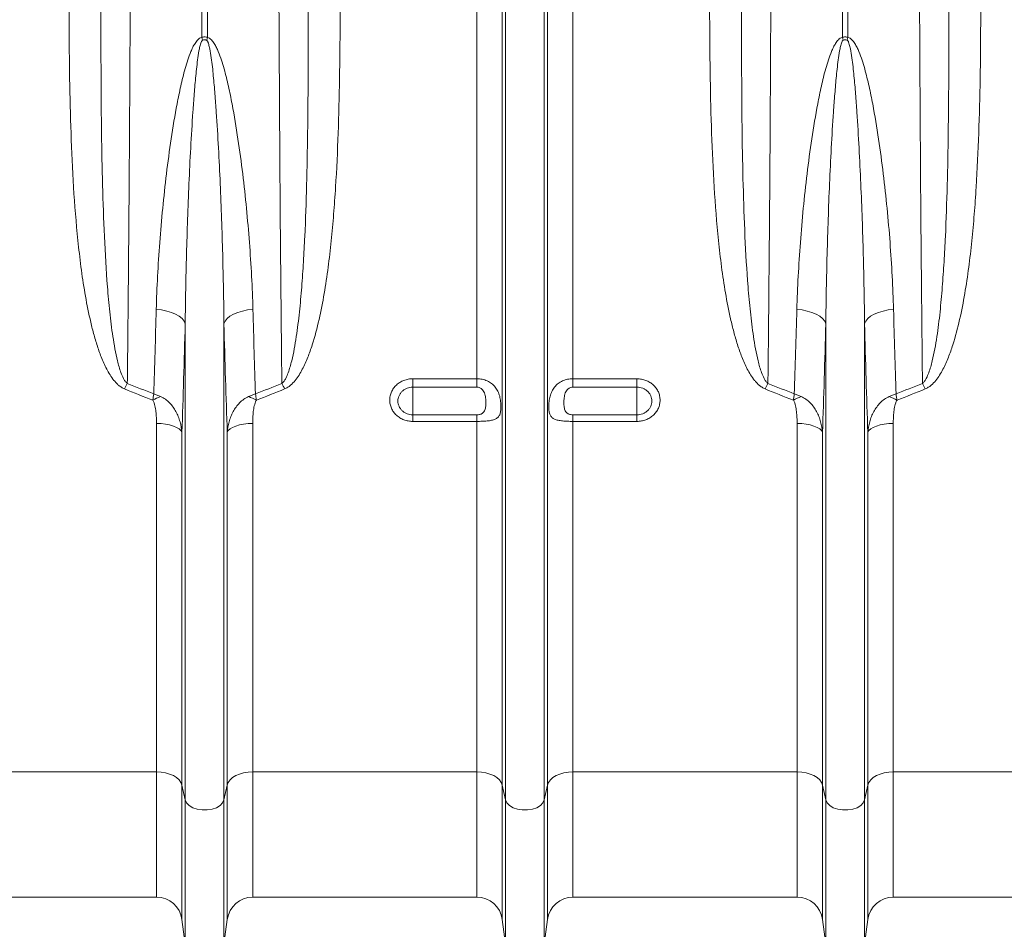
# Model space of a CAD drawing. Units: millimetres. Extents: x 9758 to 18158, y -242 to 5698.
# Drawn here: x 12987 to 13294, y 1625 to 1909 of the extents above; entities that cross this region are included whole.
import ezdxf

# ---------------------------------------------------------------- set-up
doc = ezdxf.new("R2010")
doc.units = ezdxf.units.MM
doc.layers.add('ACO_DRAINAGE', color=7, linetype='Continuous')

# ---------------------------------------------------------------- blocks, each defined once
blk = doc.blocks.new('ACO-32824-FRONT')
at = {"layer": 'ACO_DRAINAGE', "linetype": 'Continuous', "lineweight": 9}
for p, q in [((38.393, -41.39), (38.393, -36.215)), ((38.48, -36.215), (38.48, -41.39)), ((42.686, -46.72), (42.686, -36.215)), ((43.082, -53.065), (43.082, -36.215)), ((43.134, -53.297), (43.134, -36.215)), ((43.738, -53.297), (43.738, -36.215)), ((43.79, -53.065), (43.79, -36.215)), ((44.187, -46.72), (44.187, -36.215)), ((48.393, -41.39), (48.393, -36.215)), ((48.48, -36.215), (48.48, -41.39)), ((37.765, -45.646), (37.682, -45.637)), ((37.845, -45.662), (37.765, -45.646)), ((39.028, -45.662), (39.107, -45.646)), ((39.107, -45.646), (39.191, -45.637)), ((47.765, -45.646), (47.682, -45.637)), ((47.845, -45.662), (47.765, -45.646)), ((49.028, -45.662), (49.107, -45.646)), ((49.107, -45.646), (49.191, -45.637)), ((37.918, -45.684), (37.845, -45.662)), ((37.984, -45.711), (37.918, -45.684)), ((38.04, -45.744), (37.984, -45.711)), ((38.084, -45.781), (38.04, -45.744)), ((38.116, -45.82), (38.084, -45.781)), ((38.756, -45.82), (38.788, -45.781)), ((38.788, -45.781), (38.832, -45.744)), ((38.832, -45.744), (38.888, -45.711)), ((38.888, -45.711), (38.954, -45.684)), ((38.954, -45.684), (39.028, -45.662)), ((47.918, -45.684), (47.845, -45.662)), ((47.984, -45.711), (47.918, -45.684)), ((48.04, -45.744), (47.984, -45.711)), ((48.084, -45.781), (48.04, -45.744)), ((48.116, -45.82), (48.084, -45.781)), ((48.756, -45.82), (48.788, -45.781)), ((48.788, -45.781), (48.832, -45.744)), ((48.832, -45.744), (48.888, -45.711)), ((48.888, -45.711), (48.954, -45.684)), ((48.954, -45.684), (49.028, -45.662)), ((38.134, -45.862), (38.116, -45.82)), ((38.134, -53.297), (38.134, -45.862)), ((38.738, -45.862), (38.756, -45.82)), ((38.738, -53.297), (38.738, -45.862)), ((48.134, -45.862), (48.116, -45.82)), ((48.134, -53.297), (48.134, -45.862)), ((48.738, -45.862), (48.756, -45.82)), ((48.738, -53.297), (48.738, -45.862)), ((41.686, -46.72), (42.686, -46.72)), ((41.686, -46.72), (41.686, -46.851)), ((42.686, -46.851), (42.686, -46.72)), ((44.187, -46.72), (45.186, -46.72)), ((44.187, -46.72), (44.187, -46.851)), ((45.186, -46.851), (45.186, -46.72)), ((42.686, -46.851), (41.686, -46.851)), ((41.686, -46.851), (41.686, -47.283)), ((45.186, -46.851), (44.187, -46.851)), ((45.186, -46.851), (45.186, -47.283)), ((41.686, -47.385), (41.686, -47.283)), ((41.686, -47.283), (42.686, -47.283)), ((42.686, -47.385), (42.686, -47.283)), ((44.187, -47.283), (44.187, -47.385)), ((44.187, -47.283), (45.186, -47.283)), ((45.186, -47.283), (45.186, -47.385)), ((37.686, -52.858), (37.686, -47.418)), ((37.757, -47.42), (37.686, -47.418)), ((37.827, -47.428), (37.757, -47.42)), ((37.891, -47.441), (37.827, -47.428)), ((37.949, -47.458), (37.891, -47.441)), ((37.999, -47.479), (37.949, -47.458)), ((38.038, -47.503), (37.999, -47.479)), ((38.873, -47.479), (38.834, -47.503)), ((38.923, -47.458), (38.873, -47.479)), ((38.981, -47.441), (38.923, -47.458)), ((39.046, -47.428), (38.981, -47.441)), ((39.115, -47.42), (39.046, -47.428)), ((39.187, -47.418), (39.115, -47.42)), ((39.187, -52.858), (39.187, -47.418)), ((42.686, -47.385), (41.686, -47.385)), ((42.686, -52.858), (42.686, -47.385)), ((44.187, -52.858), (44.187, -47.385)), ((45.186, -47.385), (44.187, -47.385)), ((47.686, -52.858), (47.686, -47.418)), ((47.757, -47.42), (47.686, -47.418)), ((47.827, -47.428), (47.757, -47.42)), ((47.891, -47.441), (47.827, -47.428)), ((47.949, -47.458), (47.891, -47.441)), ((47.999, -47.479), (47.949, -47.458)), ((48.038, -47.503), (47.999, -47.479)), ((48.873, -47.479), (48.834, -47.503)), ((48.923, -47.458), (48.873, -47.479)), ((48.981, -47.441), (48.923, -47.458)), ((49.046, -47.428), (48.981, -47.441)), ((49.115, -47.42), (49.046, -47.428)), ((49.187, -47.418), (49.115, -47.42)), ((49.187, -52.858), (49.187, -47.418)), ((38.066, -47.529), (38.038, -47.503)), ((38.082, -47.557), (38.066, -47.529)), ((38.082, -53.065), (38.082, -47.557)), ((38.806, -47.529), (38.79, -47.557)), ((38.79, -53.065), (38.79, -47.557)), ((38.834, -47.503), (38.806, -47.529)), ((48.066, -47.529), (48.038, -47.503)), ((48.082, -47.557), (48.066, -47.529)), ((48.082, -53.065), (48.082, -47.557)), ((48.806, -47.529), (48.79, -47.557)), ((48.79, -53.065), (48.79, -47.557)), ((48.834, -47.503), (48.806, -47.529)), ((37.686, -52.858), (34.187, -52.858)), ((37.686, -52.858), (37.686, -54.815)), ((37.757, -52.862), (37.686, -52.858)), ((37.827, -52.874), (37.757, -52.862)), ((39.115, -52.862), (39.046, -52.874)), ((39.187, -52.858), (39.115, -52.862)), ((42.686, -52.858), (39.187, -52.858)), ((39.187, -52.858), (39.187, -54.815)), ((42.686, -52.858), (42.686, -54.815)), ((42.757, -52.862), (42.686, -52.858)), ((42.827, -52.874), (42.757, -52.862)), ((44.115, -52.862), (44.046, -52.874)), ((44.187, -52.858), (44.115, -52.862)), ((47.686, -52.858), (44.187, -52.858)), ((44.187, -52.858), (44.187, -54.815)), ((47.686, -52.858), (47.686, -54.815)), ((47.757, -52.862), (47.686, -52.858)), ((47.827, -52.874), (47.757, -52.862)), ((49.115, -52.862), (49.046, -52.874)), ((49.187, -52.858), (49.115, -52.862)), ((52.686, -52.858), (49.187, -52.858)), ((49.187, -52.858), (49.187, -54.815)), ((37.891, -52.892), (37.827, -52.874)), ((37.949, -52.917), (37.891, -52.892)), ((37.999, -52.948), (37.949, -52.917)), ((38.038, -52.984), (37.999, -52.948)), ((38.066, -53.024), (38.038, -52.984)), ((38.082, -53.065), (38.066, -53.024)), ((38.806, -53.024), (38.79, -53.065)), ((38.834, -52.984), (38.806, -53.024)), ((38.873, -52.948), (38.834, -52.984)), ((38.923, -52.917), (38.873, -52.948)), ((38.981, -52.892), (38.923, -52.917)), ((39.046, -52.874), (38.981, -52.892)), ((42.891, -52.892), (42.827, -52.874)), ((42.949, -52.917), (42.891, -52.892)), ((42.999, -52.948), (42.949, -52.917)), ((43.038, -52.984), (42.999, -52.948)), ((43.066, -53.024), (43.038, -52.984)), ((43.082, -53.065), (43.066, -53.024)), ((43.806, -53.024), (43.79, -53.065)), ((43.834, -52.984), (43.806, -53.024)), ((43.873, -52.948), (43.834, -52.984)), ((43.923, -52.917), (43.873, -52.948)), ((43.981, -52.892), (43.923, -52.917)), ((44.046, -52.874), (43.981, -52.892)), ((47.891, -52.892), (47.827, -52.874)), ((47.949, -52.917), (47.891, -52.892)), ((47.999, -52.948), (47.949, -52.917)), ((48.038, -52.984), (47.999, -52.948)), ((48.066, -53.024), (48.038, -52.984)), ((48.082, -53.065), (48.066, -53.024)), ((48.806, -53.024), (48.79, -53.065)), ((48.834, -52.984), (48.806, -53.024)), ((48.873, -52.948), (48.834, -52.984)), ((48.923, -52.917), (48.873, -52.948)), ((48.981, -52.892), (48.923, -52.917)), ((49.046, -52.874), (48.981, -52.892)), ((38.134, -53.297), (38.082, -53.065)), ((38.082, -53.065), (38.082, -55.163)), ((38.79, -53.065), (38.738, -53.297)), ((38.79, -53.065), (38.79, -55.163)), ((43.134, -53.297), (43.082, -53.065)), ((43.082, -53.065), (43.082, -55.163)), ((43.79, -53.065), (43.738, -53.297)), ((43.79, -53.065), (43.79, -55.163)), ((48.134, -53.297), (48.082, -53.065)), ((48.082, -53.065), (48.082, -55.163)), ((48.79, -53.065), (48.738, -53.297)), ((48.79, -53.065), (48.79, -55.163)), ((38.134, -53.297), (38.134, -55.55)), ((38.154, -53.343), (38.134, -53.297)), ((38.738, -53.297), (38.718, -53.343)), ((38.738, -53.297), (38.738, -55.55)), ((43.134, -53.297), (43.134, -55.55)), ((43.154, -53.343), (43.134, -53.297)), ((43.738, -53.297), (43.718, -53.343)), ((43.738, -53.297), (43.738, -55.55)), ((48.134, -53.297), (48.134, -55.55)), ((48.154, -53.343), (48.134, -53.297)), ((48.738, -53.297), (48.718, -53.343)), ((48.738, -53.297), (48.738, -55.55)), ((38.194, -53.384), (38.154, -53.343)), ((38.251, -53.417), (38.194, -53.384)), ((38.319, -53.441), (38.251, -53.417)), ((38.396, -53.453), (38.319, -53.441)), ((38.476, -53.453), (38.396, -53.453)), ((38.553, -53.441), (38.476, -53.453)), ((38.622, -53.417), (38.553, -53.441)), ((38.678, -53.384), (38.622, -53.417)), ((38.718, -53.343), (38.678, -53.384)), ((43.194, -53.384), (43.154, -53.343)), ((43.251, -53.417), (43.194, -53.384)), ((43.319, -53.441), (43.251, -53.417)), ((43.396, -53.453), (43.319, -53.441)), ((43.476, -53.453), (43.396, -53.453)), ((43.553, -53.441), (43.476, -53.453)), ((43.622, -53.417), (43.553, -53.441)), ((43.678, -53.384), (43.622, -53.417)), ((43.718, -53.343), (43.678, -53.384)), ((48.194, -53.384), (48.154, -53.343)), ((48.251, -53.417), (48.194, -53.384)), ((48.319, -53.441), (48.251, -53.417)), ((48.396, -53.453), (48.319, -53.441)), ((48.476, -53.453), (48.396, -53.453)), ((48.553, -53.441), (48.476, -53.453)), ((48.622, -53.417), (48.553, -53.441)), ((48.678, -53.384), (48.622, -53.417)), ((48.718, -53.343), (48.678, -53.384)), ((34.187, -54.815), (37.686, -54.815)), ((39.187, -54.815), (42.686, -54.815)), ((44.187, -54.815), (47.686, -54.815)), ((49.187, -54.815), (52.686, -54.815)), ((38.082, -55.163), (38.134, -55.55)), ((38.738, -55.55), (38.79, -55.163)), ((43.082, -55.163), (43.134, -55.55)), ((43.738, -55.55), (43.79, -55.163)), ((48.082, -55.163), (48.134, -55.55)), ((48.738, -55.55), (48.79, -55.163))]:
    blk.add_line(p, q, dxfattribs=at)
for centre, radius, start, end in [((35.209, -42.159), 3.276, 12.772, 13.582), ((41.664, -42.159), 3.276, 166.418, 167.228), ((45.209, -42.159), 3.276, 12.772, 13.582), ((51.664, -42.159), 3.276, 166.418, 167.228), ((39.256, -47.872), 2.296, 151.9385, 154.3462), ((37.617, -47.872), 2.296, 25.6538, 28.0615), ((49.256, -47.872), 2.296, 151.9385, 154.3462), ((47.617, -47.872), 2.296, 25.6538, 28.0615), ((38.107, -47.893), 0.965, 111.797, 119.7555), ((38.766, -47.893), 0.965, 60.2445, 68.203), ((48.107, -47.893), 0.965, 111.797, 119.7555), ((48.766, -47.893), 0.965, 60.2445, 68.203), ((37.686, -55.215), 0.4, 7.5666, 90), ((39.187, -55.215), 0.4, 90, 172.4334), ((42.686, -55.215), 0.4, 7.5666, 90), ((44.187, -55.215), 0.4, 90, 172.4334), ((47.686, -55.215), 0.4, 7.5666, 90), ((49.187, -55.215), 0.4, 90, 172.4334)]:
    blk.add_arc(centre, radius, start, end, dxfattribs=at)
for points, knots in [([(37.285, -36.215), (37.285, -36.45), (37.285, -36.686), (37.284, -37.156), (37.284, -37.391), (37.283, -38.093), (37.282, -38.558), (37.28, -39.484), (37.278, -39.944), (37.276, -40.629), (37.275, -40.857), (37.273, -41.198), (37.273, -41.312), (37.272, -41.537), (37.271, -41.65), (37.268, -42.21), (37.266, -42.65), (37.26, -43.517), (37.257, -43.943), (37.25, -44.782), (37.246, -45.194), (37.239, -46.004), (37.234, -46.402), (37.23, -46.792)], [0, 0, 0, 0, 0.0625, 0.0625, 0.125, 0.125, 0.25, 0.25, 0.375, 0.375, 0.4375, 0.4375, 0.46875, 0.46875, 0.5, 0.5, 0.625, 0.625, 0.75, 0.75, 0.875, 0.875, 1, 1, 1, 1]), ([(39.642, -46.792), (39.64, -46.597), (39.638, -46.399), (39.634, -45.999), (39.632, -45.797), (39.626, -45.185), (39.622, -44.769), (39.615, -43.924), (39.612, -43.494), (39.608, -42.838), (39.607, -42.617), (39.605, -42.284), (39.604, -42.172), (39.603, -41.949), (39.602, -41.837), (39.599, -41.277), (39.597, -40.826), (39.594, -39.919), (39.592, -39.463), (39.59, -38.545), (39.589, -38.083), (39.588, -37.153), (39.588, -36.686), (39.588, -36.215)], [0, 0, 0, 0, 0.0625, 0.0625, 0.125, 0.125, 0.25, 0.25, 0.375, 0.375, 0.4375, 0.4375, 0.46875, 0.46875, 0.5, 0.5, 0.625, 0.625, 0.75, 0.75, 0.875, 0.875, 1, 1, 1, 1]), ([(47.285, -36.215), (47.285, -36.45), (47.285, -36.686), (47.284, -37.156), (47.284, -37.391), (47.283, -38.093), (47.282, -38.558), (47.28, -39.484), (47.278, -39.944), (47.276, -40.629), (47.275, -40.857), (47.273, -41.198), (47.273, -41.312), (47.272, -41.537), (47.271, -41.65), (47.268, -42.21), (47.266, -42.65), (47.26, -43.517), (47.257, -43.943), (47.25, -44.782), (47.246, -45.194), (47.239, -46.004), (47.234, -46.402), (47.23, -46.792)], [0, 0, 0, 0, 0.0625, 0.0625, 0.125, 0.125, 0.25, 0.25, 0.375, 0.375, 0.4375, 0.4375, 0.46875, 0.46875, 0.5, 0.5, 0.625, 0.625, 0.75, 0.75, 0.875, 0.875, 1, 1, 1, 1]), ([(49.642, -46.792), (49.64, -46.597), (49.638, -46.399), (49.634, -45.999), (49.632, -45.797), (49.626, -45.185), (49.622, -44.769), (49.615, -43.924), (49.612, -43.494), (49.608, -42.838), (49.607, -42.617), (49.605, -42.284), (49.604, -42.172), (49.603, -41.949), (49.602, -41.837), (49.599, -41.277), (49.597, -40.826), (49.594, -39.919), (49.592, -39.463), (49.59, -38.545), (49.589, -38.083), (49.588, -37.153), (49.588, -36.686), (49.588, -36.215)], [0, 0, 0, 0, 0.0625, 0.0625, 0.125, 0.125, 0.25, 0.25, 0.375, 0.375, 0.4375, 0.4375, 0.46875, 0.46875, 0.5, 0.5, 0.625, 0.625, 0.75, 0.75, 0.875, 0.875, 1, 1, 1, 1]), ([(37.186, -46.878), (37.169, -46.871), (37.153, -46.863), (37.123, -46.843), (37.108, -46.833), (37.081, -46.809), (37.068, -46.797), (37.044, -46.771), (37.032, -46.758), (36.999, -46.717), (36.979, -46.688), (36.941, -46.629), (36.924, -46.599), (36.876, -46.506), (36.848, -46.443), (36.798, -46.316), (36.775, -46.251), (36.734, -46.12), (36.715, -46.054), (36.679, -45.92), (36.663, -45.853), (36.617, -45.651), (36.591, -45.516), (36.545, -45.245), (36.524, -45.109), (36.488, -44.835), (36.473, -44.697), (36.43, -44.284), (36.408, -44.006), (36.374, -43.448), (36.361, -43.167), (36.341, -42.602), (36.334, -42.317), (36.32, -41.462), (36.319, -40.889), (36.32, -40.312)], [0, 0, 0, 0, 0.007813, 0.007813, 0.015625, 0.015625, 0.023438, 0.023438, 0.03125, 0.03125, 0.046875, 0.046875, 0.0625, 0.0625, 0.09375, 0.09375, 0.125, 0.125, 0.15625, 0.15625, 0.1875, 0.1875, 0.25, 0.25, 0.3125, 0.3125, 0.375, 0.375, 0.5, 0.5, 0.625, 0.625, 0.75, 0.75, 1, 1, 1, 1]), ([(36.82, -40.385), (36.818, -40.948), (36.817, -41.505), (36.822, -42.334), (36.824, -42.609), (36.831, -43.155), (36.836, -43.426), (36.851, -43.964), (36.86, -44.231), (36.884, -44.761), (36.899, -45.024), (36.93, -45.415), (36.942, -45.545), (36.963, -45.739), (36.97, -45.803), (36.986, -45.932), (36.995, -45.996), (37.014, -46.124), (37.024, -46.188), (37.048, -46.314), (37.061, -46.377), (37.084, -46.471), (37.092, -46.502), (37.11, -46.564), (37.12, -46.594), (37.142, -46.655), (37.154, -46.685), (37.177, -46.728), (37.186, -46.742), (37.2, -46.762), (37.205, -46.769), (37.217, -46.781), (37.223, -46.787), (37.23, -46.792)], [0, 0, 0, 0, 0.25, 0.25, 0.375, 0.375, 0.5, 0.5, 0.625, 0.625, 0.75, 0.75, 0.8125, 0.8125, 0.84375, 0.84375, 0.875, 0.875, 0.90625, 0.90625, 0.9375, 0.9375, 0.953125, 0.953125, 0.96875, 0.96875, 0.984375, 0.984375, 0.992187, 0.992187, 0.996094, 0.996094, 1, 1, 1, 1]), ([(39.642, -46.792), (39.649, -46.787), (39.655, -46.781), (39.667, -46.769), (39.672, -46.762), (39.686, -46.742), (39.695, -46.728), (39.718, -46.685), (39.73, -46.655), (39.752, -46.595), (39.762, -46.564), (39.78, -46.503), (39.788, -46.472), (39.811, -46.379), (39.824, -46.316), (39.848, -46.189), (39.858, -46.126), (39.887, -45.935), (39.903, -45.806), (39.93, -45.548), (39.942, -45.418), (39.962, -45.157), (39.971, -45.026), (39.987, -44.762), (39.994, -44.63), (40.013, -44.231), (40.022, -43.964), (40.036, -43.425), (40.041, -43.153), (40.048, -42.607), (40.051, -42.333), (40.055, -41.504), (40.054, -40.947), (40.052, -40.385)], [0, 0, 0, 0, 0.003906, 0.003906, 0.007813, 0.007813, 0.015625, 0.015625, 0.03125, 0.03125, 0.046875, 0.046875, 0.0625, 0.0625, 0.09375, 0.09375, 0.125, 0.125, 0.1875, 0.1875, 0.25, 0.25, 0.3125, 0.3125, 0.375, 0.375, 0.5, 0.5, 0.625, 0.625, 0.75, 0.75, 1, 1, 1, 1]), ([(40.552, -40.312), (40.554, -40.889), (40.552, -41.462), (40.538, -42.318), (40.531, -42.602), (40.511, -43.168), (40.498, -43.449), (40.472, -43.87), (40.462, -44.009), (40.44, -44.288), (40.428, -44.427), (40.399, -44.704), (40.383, -44.842), (40.347, -45.117), (40.326, -45.253), (40.28, -45.525), (40.253, -45.66), (40.192, -45.928), (40.158, -46.061), (40.095, -46.257), (40.072, -46.321), (40.022, -46.448), (39.994, -46.511), (39.946, -46.602), (39.929, -46.632), (39.892, -46.691), (39.872, -46.719), (39.828, -46.773), (39.804, -46.799), (39.763, -46.833), (39.749, -46.844), (39.719, -46.863), (39.703, -46.871), (39.686, -46.878)], [0, 0, 0, 0, 0.25, 0.25, 0.375, 0.375, 0.5, 0.5, 0.5625, 0.5625, 0.625, 0.625, 0.6875, 0.6875, 0.75, 0.75, 0.8125, 0.8125, 0.875, 0.875, 0.90625, 0.90625, 0.9375, 0.9375, 0.953125, 0.953125, 0.96875, 0.96875, 0.984375, 0.984375, 0.992187, 0.992187, 1, 1, 1, 1]), ([(47.186, -46.878), (47.169, -46.871), (47.153, -46.863), (47.123, -46.843), (47.108, -46.833), (47.081, -46.809), (47.068, -46.797), (47.044, -46.771), (47.032, -46.758), (46.999, -46.717), (46.979, -46.688), (46.941, -46.629), (46.924, -46.599), (46.876, -46.506), (46.848, -46.443), (46.798, -46.316), (46.775, -46.251), (46.734, -46.12), (46.715, -46.054), (46.679, -45.92), (46.663, -45.853), (46.617, -45.651), (46.591, -45.516), (46.545, -45.245), (46.524, -45.109), (46.488, -44.835), (46.473, -44.697), (46.43, -44.284), (46.408, -44.006), (46.374, -43.448), (46.361, -43.167), (46.341, -42.602), (46.334, -42.317), (46.32, -41.462), (46.319, -40.889), (46.32, -40.312)], [0, 0, 0, 0, 0.007813, 0.007813, 0.015625, 0.015625, 0.023438, 0.023438, 0.03125, 0.03125, 0.046875, 0.046875, 0.0625, 0.0625, 0.09375, 0.09375, 0.125, 0.125, 0.15625, 0.15625, 0.1875, 0.1875, 0.25, 0.25, 0.3125, 0.3125, 0.375, 0.375, 0.5, 0.5, 0.625, 0.625, 0.75, 0.75, 1, 1, 1, 1]), ([(46.82, -40.385), (46.818, -40.948), (46.817, -41.505), (46.822, -42.334), (46.824, -42.609), (46.831, -43.155), (46.836, -43.426), (46.851, -43.964), (46.86, -44.231), (46.884, -44.761), (46.899, -45.024), (46.93, -45.415), (46.942, -45.545), (46.963, -45.739), (46.97, -45.803), (46.986, -45.932), (46.995, -45.996), (47.014, -46.124), (47.024, -46.188), (47.048, -46.314), (47.061, -46.377), (47.084, -46.471), (47.092, -46.502), (47.11, -46.564), (47.12, -46.594), (47.142, -46.655), (47.154, -46.685), (47.177, -46.728), (47.186, -46.742), (47.2, -46.762), (47.205, -46.769), (47.217, -46.781), (47.223, -46.787), (47.23, -46.792)], [0, 0, 0, 0, 0.25, 0.25, 0.375, 0.375, 0.5, 0.5, 0.625, 0.625, 0.75, 0.75, 0.8125, 0.8125, 0.84375, 0.84375, 0.875, 0.875, 0.90625, 0.90625, 0.9375, 0.9375, 0.953125, 0.953125, 0.96875, 0.96875, 0.984375, 0.984375, 0.992188, 0.992188, 0.996094, 0.996094, 1, 1, 1, 1]), ([(49.642, -46.792), (49.649, -46.787), (49.655, -46.781), (49.667, -46.769), (49.672, -46.762), (49.686, -46.742), (49.695, -46.728), (49.718, -46.685), (49.73, -46.655), (49.752, -46.595), (49.762, -46.564), (49.78, -46.503), (49.788, -46.472), (49.811, -46.379), (49.824, -46.316), (49.848, -46.189), (49.858, -46.126), (49.887, -45.935), (49.903, -45.806), (49.93, -45.548), (49.942, -45.418), (49.962, -45.157), (49.971, -45.026), (49.987, -44.762), (49.994, -44.63), (50.013, -44.231), (50.022, -43.964), (50.036, -43.425), (50.041, -43.153), (50.048, -42.607), (50.051, -42.333), (50.055, -41.504), (50.054, -40.947), (50.052, -40.385)], [0, 0, 0, 0, 0.003906, 0.003906, 0.007812, 0.007812, 0.015625, 0.015625, 0.03125, 0.03125, 0.046875, 0.046875, 0.0625, 0.0625, 0.09375, 0.09375, 0.125, 0.125, 0.1875, 0.1875, 0.25, 0.25, 0.3125, 0.3125, 0.375, 0.375, 0.5, 0.5, 0.625, 0.625, 0.75, 0.75, 1, 1, 1, 1]), ([(50.552, -40.312), (50.554, -40.889), (50.552, -41.462), (50.538, -42.318), (50.531, -42.602), (50.511, -43.168), (50.498, -43.449), (50.472, -43.87), (50.462, -44.009), (50.44, -44.288), (50.428, -44.427), (50.399, -44.704), (50.383, -44.842), (50.347, -45.117), (50.326, -45.253), (50.28, -45.525), (50.253, -45.66), (50.192, -45.928), (50.158, -46.061), (50.095, -46.257), (50.072, -46.321), (50.022, -46.448), (49.994, -46.511), (49.946, -46.602), (49.929, -46.632), (49.892, -46.691), (49.872, -46.719), (49.828, -46.773), (49.804, -46.799), (49.763, -46.833), (49.749, -46.844), (49.719, -46.863), (49.703, -46.871), (49.686, -46.878)], [0, 0, 0, 0, 0.25, 0.25, 0.375, 0.375, 0.5, 0.5, 0.5625, 0.5625, 0.625, 0.625, 0.6875, 0.6875, 0.75, 0.75, 0.8125, 0.8125, 0.875, 0.875, 0.90625, 0.90625, 0.9375, 0.9375, 0.953125, 0.953125, 0.96875, 0.96875, 0.984375, 0.984375, 0.992188, 0.992188, 1, 1, 1, 1]), ([(37.682, -45.637), (37.691, -45.294), (37.71, -44.945), (37.75, -44.415), (37.765, -44.237), (37.8, -43.88), (37.819, -43.7), (37.863, -43.338), (37.888, -43.156), (37.942, -42.791), (37.973, -42.608), (38.025, -42.334), (38.044, -42.242), (38.085, -42.059), (38.107, -41.968), (38.145, -41.832), (38.159, -41.787), (38.189, -41.697), (38.205, -41.653), (38.232, -41.588), (38.242, -41.566), (38.263, -41.523), (38.274, -41.503), (38.3, -41.463), (38.314, -41.443), (38.339, -41.418), (38.349, -41.41), (38.369, -41.397), (38.38, -41.392), (38.393, -41.39)], [0, 0, 0, 0, 0.25, 0.25, 0.375, 0.375, 0.5, 0.5, 0.625, 0.625, 0.75, 0.75, 0.8125, 0.8125, 0.875, 0.875, 0.90625, 0.90625, 0.9375, 0.9375, 0.953125, 0.953125, 0.96875, 0.96875, 0.984375, 0.984375, 0.992187, 0.992187, 1, 1, 1, 1]), ([(38.403, -41.435), (38.4, -41.436), (38.398, -41.439), (38.394, -41.443), (38.393, -41.446), (38.388, -41.453), (38.386, -41.459), (38.379, -41.475), (38.375, -41.486), (38.365, -41.521), (38.36, -41.544), (38.346, -41.613), (38.339, -41.66), (38.325, -41.754), (38.32, -41.801), (38.309, -41.896), (38.304, -41.943), (38.29, -42.084), (38.282, -42.178), (38.267, -42.366), (38.26, -42.46), (38.241, -42.742), (38.229, -42.929), (38.209, -43.303), (38.2, -43.489), (38.176, -44.045), (38.164, -44.413), (38.144, -45.142), (38.137, -45.503), (38.134, -45.862)], [0, 0, 0, 0, 0.001953, 0.001953, 0.003906, 0.003906, 0.007813, 0.007813, 0.015625, 0.015625, 0.03125, 0.03125, 0.0625, 0.0625, 0.09375, 0.09375, 0.125, 0.125, 0.1875, 0.1875, 0.25, 0.25, 0.375, 0.375, 0.5, 0.5, 0.75, 0.75, 1, 1, 1, 1]), ([(38.393, -41.39), (38.399, -41.387), (38.406, -41.385), (38.421, -41.382), (38.429, -41.381), (38.444, -41.381), (38.451, -41.382), (38.466, -41.385), (38.473, -41.387), (38.48, -41.39)], [0, 0, 0, 0, 0.25, 0.25, 0.5, 0.5, 0.75, 0.75, 1, 1, 1, 1]), ([(38.469, -41.435), (38.464, -41.432), (38.459, -41.43), (38.448, -41.427), (38.442, -41.426), (38.43, -41.426), (38.424, -41.427), (38.413, -41.43), (38.408, -41.432), (38.403, -41.435)], [0, 0, 0, 0, 0.25, 0.25, 0.5, 0.5, 0.75, 0.75, 1, 1, 1, 1]), ([(38.738, -45.862), (38.735, -45.503), (38.728, -45.141), (38.709, -44.412), (38.696, -44.044), (38.672, -43.489), (38.663, -43.303), (38.643, -42.93), (38.632, -42.743), (38.612, -42.461), (38.606, -42.367), (38.591, -42.179), (38.582, -42.085), (38.568, -41.943), (38.564, -41.896), (38.553, -41.802), (38.547, -41.755), (38.534, -41.661), (38.526, -41.614), (38.512, -41.544), (38.507, -41.521), (38.497, -41.487), (38.494, -41.475), (38.487, -41.459), (38.484, -41.453), (38.48, -41.446), (38.478, -41.443), (38.474, -41.439), (38.472, -41.436), (38.469, -41.435)], [0, 0, 0, 0, 0.25, 0.25, 0.5, 0.5, 0.625, 0.625, 0.75, 0.75, 0.8125, 0.8125, 0.875, 0.875, 0.90625, 0.90625, 0.9375, 0.9375, 0.96875, 0.96875, 0.984375, 0.984375, 0.992187, 0.992187, 0.996094, 0.996094, 0.998047, 0.998047, 1, 1, 1, 1]), ([(38.48, -41.39), (38.492, -41.392), (38.503, -41.397), (38.524, -41.411), (38.533, -41.419), (38.551, -41.436), (38.558, -41.445), (38.573, -41.464), (38.58, -41.474), (38.599, -41.504), (38.61, -41.525), (38.632, -41.568), (38.641, -41.59), (38.669, -41.656), (38.685, -41.7), (38.714, -41.79), (38.728, -41.835), (38.766, -41.971), (38.788, -42.062), (38.829, -42.245), (38.848, -42.337), (38.9, -42.612), (38.93, -42.795), (38.985, -43.159), (39.009, -43.34), (39.053, -43.701), (39.072, -43.88), (39.107, -44.237), (39.123, -44.414), (39.149, -44.767), (39.161, -44.943), (39.179, -45.292), (39.186, -45.465), (39.191, -45.637)], [0, 0, 0, 0, 0.007813, 0.007813, 0.015625, 0.015625, 0.023438, 0.023438, 0.03125, 0.03125, 0.046875, 0.046875, 0.0625, 0.0625, 0.09375, 0.09375, 0.125, 0.125, 0.1875, 0.1875, 0.25, 0.25, 0.375, 0.375, 0.5, 0.5, 0.625, 0.625, 0.75, 0.75, 0.875, 0.875, 1, 1, 1, 1]), ([(47.682, -45.637), (47.691, -45.294), (47.71, -44.945), (47.75, -44.415), (47.765, -44.237), (47.8, -43.88), (47.819, -43.7), (47.863, -43.338), (47.888, -43.156), (47.942, -42.791), (47.973, -42.608), (48.025, -42.334), (48.044, -42.242), (48.085, -42.059), (48.107, -41.968), (48.145, -41.832), (48.159, -41.787), (48.189, -41.697), (48.205, -41.653), (48.232, -41.588), (48.242, -41.566), (48.263, -41.523), (48.274, -41.503), (48.3, -41.463), (48.314, -41.443), (48.339, -41.418), (48.349, -41.41), (48.369, -41.397), (48.38, -41.392), (48.393, -41.39)], [0, 0, 0, 0, 0.25, 0.25, 0.375, 0.375, 0.5, 0.5, 0.625, 0.625, 0.75, 0.75, 0.8125, 0.8125, 0.875, 0.875, 0.90625, 0.90625, 0.9375, 0.9375, 0.953125, 0.953125, 0.96875, 0.96875, 0.984375, 0.984375, 0.992187, 0.992187, 1, 1, 1, 1]), ([(48.403, -41.435), (48.4, -41.436), (48.398, -41.439), (48.394, -41.443), (48.393, -41.446), (48.388, -41.453), (48.386, -41.459), (48.379, -41.475), (48.375, -41.486), (48.365, -41.521), (48.36, -41.544), (48.346, -41.613), (48.339, -41.66), (48.325, -41.754), (48.32, -41.801), (48.309, -41.896), (48.304, -41.943), (48.29, -42.084), (48.282, -42.178), (48.267, -42.366), (48.26, -42.46), (48.241, -42.742), (48.229, -42.929), (48.209, -43.303), (48.2, -43.489), (48.176, -44.045), (48.164, -44.413), (48.144, -45.142), (48.137, -45.503), (48.134, -45.862)], [0, 0, 0, 0, 0.001953, 0.001953, 0.003906, 0.003906, 0.007812, 0.007812, 0.015625, 0.015625, 0.03125, 0.03125, 0.0625, 0.0625, 0.09375, 0.09375, 0.125, 0.125, 0.1875, 0.1875, 0.25, 0.25, 0.375, 0.375, 0.5, 0.5, 0.75, 0.75, 1, 1, 1, 1]), ([(48.393, -41.39), (48.399, -41.387), (48.406, -41.385), (48.421, -41.382), (48.429, -41.381), (48.444, -41.381), (48.451, -41.382), (48.466, -41.385), (48.473, -41.387), (48.48, -41.39)], [0, 0, 0, 0, 0.25, 0.25, 0.5, 0.5, 0.75, 0.75, 1, 1, 1, 1]), ([(48.469, -41.435), (48.464, -41.432), (48.459, -41.43), (48.448, -41.427), (48.442, -41.426), (48.43, -41.426), (48.424, -41.427), (48.413, -41.43), (48.408, -41.432), (48.403, -41.435)], [0, 0, 0, 0, 0.25, 0.25, 0.5, 0.5, 0.75, 0.75, 1, 1, 1, 1]), ([(48.738, -45.862), (48.735, -45.503), (48.728, -45.141), (48.709, -44.412), (48.696, -44.044), (48.672, -43.489), (48.663, -43.303), (48.643, -42.93), (48.632, -42.743), (48.612, -42.461), (48.606, -42.367), (48.591, -42.179), (48.582, -42.085), (48.568, -41.943), (48.564, -41.896), (48.553, -41.802), (48.547, -41.755), (48.534, -41.661), (48.526, -41.614), (48.512, -41.544), (48.507, -41.521), (48.497, -41.487), (48.494, -41.475), (48.487, -41.459), (48.484, -41.453), (48.48, -41.446), (48.478, -41.443), (48.474, -41.439), (48.472, -41.436), (48.469, -41.435)], [0, 0, 0, 0, 0.25, 0.25, 0.5, 0.5, 0.625, 0.625, 0.75, 0.75, 0.8125, 0.8125, 0.875, 0.875, 0.90625, 0.90625, 0.9375, 0.9375, 0.96875, 0.96875, 0.984375, 0.984375, 0.992187, 0.992187, 0.996094, 0.996094, 0.998047, 0.998047, 1, 1, 1, 1]), ([(48.48, -41.39), (48.492, -41.392), (48.503, -41.397), (48.524, -41.411), (48.533, -41.419), (48.551, -41.436), (48.558, -41.445), (48.573, -41.464), (48.58, -41.474), (48.599, -41.504), (48.61, -41.525), (48.632, -41.568), (48.641, -41.59), (48.669, -41.656), (48.685, -41.7), (48.714, -41.79), (48.728, -41.835), (48.766, -41.971), (48.788, -42.062), (48.829, -42.245), (48.848, -42.337), (48.9, -42.612), (48.93, -42.795), (48.985, -43.159), (49.009, -43.34), (49.053, -43.701), (49.072, -43.88), (49.107, -44.237), (49.123, -44.414), (49.149, -44.767), (49.161, -44.943), (49.179, -45.292), (49.186, -45.465), (49.191, -45.637)], [0, 0, 0, 0, 0.007812, 0.007812, 0.015625, 0.015625, 0.023437, 0.023437, 0.03125, 0.03125, 0.046875, 0.046875, 0.0625, 0.0625, 0.09375, 0.09375, 0.125, 0.125, 0.1875, 0.1875, 0.25, 0.25, 0.375, 0.375, 0.5, 0.5, 0.625, 0.625, 0.75, 0.75, 0.875, 0.875, 1, 1, 1, 1]), ([(37.642, -46.956), (37.649, -46.742), (37.656, -46.525), (37.669, -46.085), (37.676, -45.863), (37.682, -45.637)], [0, 0, 0, 0, 0.5, 0.5, 1, 1, 1, 1]), ([(47.642, -46.956), (47.649, -46.742), (47.656, -46.525), (47.669, -46.085), (47.676, -45.863), (47.682, -45.637)], [0, 0, 0, 0, 0.5, 0.5, 1, 1, 1, 1]), ([(38.134, -45.862), (38.126, -46.153), (38.118, -46.441), (38.101, -47.006), (38.092, -47.284), (38.082, -47.557)], [0, 0, 0, 0, 0.5, 0.5, 1, 1, 1, 1]), ([(48.134, -45.862), (48.126, -46.153), (48.118, -46.441), (48.101, -47.006), (48.092, -47.284), (48.082, -47.557)], [0, 0, 0, 0, 0.5, 0.5, 1, 1, 1, 1]), ([(41.686, -47.385), (41.662, -47.385), (41.638, -47.383), (41.592, -47.375), (41.57, -47.368), (41.537, -47.356), (41.526, -47.351), (41.505, -47.341), (41.495, -47.335), (41.466, -47.317), (41.448, -47.304), (41.414, -47.273), (41.399, -47.256), (41.38, -47.229), (41.374, -47.22), (41.362, -47.2), (41.357, -47.19), (41.344, -47.16), (41.337, -47.14), (41.328, -47.097), (41.326, -47.075), (41.326, -47.032), (41.328, -47.01), (41.335, -46.978), (41.338, -46.967), (41.345, -46.946), (41.352, -46.926), (41.363, -46.906), (41.374, -46.887), (41.38, -46.877), (41.399, -46.85), (41.414, -46.833), (41.448, -46.802), (41.466, -46.788), (41.505, -46.764), (41.526, -46.754), (41.559, -46.741), (41.57, -46.737), (41.593, -46.731), (41.604, -46.728), (41.639, -46.722), (41.662, -46.72), (41.686, -46.72)], [0, 0, 0, 0, 0.0625, 0.0625, 0.125, 0.125, 0.15625, 0.15625, 0.1875, 0.1875, 0.25, 0.25, 0.3125, 0.3125, 0.34375, 0.34375, 0.375, 0.375, 0.4375, 0.4375, 0.5, 0.5, 0.5625, 0.5625, 0.59375, 0.59375, 0.625, 0.65625, 0.65625, 0.6875, 0.6875, 0.75, 0.75, 0.8125, 0.8125, 0.875, 0.875, 0.90625, 0.90625, 0.9375, 0.9375, 1, 1, 1, 1]), ([(42.686, -46.72), (42.714, -46.72), (42.742, -46.723), (42.782, -46.731), (42.796, -46.734), (42.822, -46.743), (42.835, -46.748), (42.86, -46.759), (42.872, -46.765), (42.895, -46.778), (42.906, -46.786), (42.937, -46.81), (42.956, -46.828), (42.981, -46.859), (42.988, -46.87), (43.002, -46.892), (43.009, -46.904), (43.02, -46.928), (43.026, -46.94), (43.035, -46.966), (43.039, -46.979), (43.046, -47.006), (43.049, -47.02), (43.054, -47.047), (43.056, -47.061), (43.06, -47.089), (43.061, -47.103), (43.062, -47.13), (43.063, -47.144), (43.063, -47.183), (43.061, -47.207), (43.055, -47.249), (43.05, -47.268), (43.036, -47.3), (43.026, -47.313), (43.009, -47.329), (43.002, -47.334), (42.988, -47.343), (42.981, -47.347), (42.964, -47.355), (42.956, -47.358), (42.937, -47.364), (42.927, -47.366), (42.895, -47.373), (42.872, -47.376), (42.835, -47.38), (42.822, -47.381), (42.796, -47.383), (42.783, -47.383), (42.742, -47.385), (42.714, -47.385), (42.686, -47.385)], [0, 0, 0, 0, 0.0625, 0.0625, 0.09375, 0.09375, 0.125, 0.125, 0.15625, 0.15625, 0.1875, 0.1875, 0.25, 0.25, 0.28125, 0.28125, 0.3125, 0.3125, 0.34375, 0.34375, 0.375, 0.375, 0.40625, 0.40625, 0.4375, 0.4375, 0.46875, 0.46875, 0.5, 0.5, 0.5625, 0.5625, 0.625, 0.625, 0.6875, 0.6875, 0.71875, 0.71875, 0.75, 0.75, 0.78125, 0.78125, 0.8125, 0.8125, 0.875, 0.875, 0.90625, 0.90625, 0.9375, 0.9375, 1, 1, 1, 1]), ([(44.187, -47.385), (44.172, -47.385), (44.158, -47.385), (44.13, -47.385), (44.117, -47.384), (44.089, -47.383), (44.076, -47.383), (44.05, -47.381), (44.037, -47.38), (44.012, -47.377), (44, -47.376), (43.977, -47.372), (43.966, -47.371), (43.935, -47.364), (43.916, -47.358), (43.891, -47.347), (43.884, -47.343), (43.87, -47.334), (43.863, -47.329), (43.846, -47.313), (43.837, -47.3), (43.826, -47.276), (43.823, -47.267), (43.818, -47.249), (43.816, -47.239), (43.813, -47.218), (43.811, -47.206), (43.81, -47.182), (43.809, -47.17), (43.809, -47.144), (43.81, -47.131), (43.811, -47.104), (43.813, -47.09), (43.817, -47.048), (43.822, -47.021), (43.833, -46.98), (43.837, -46.967), (43.846, -46.941), (43.852, -46.929), (43.869, -46.893), (43.883, -46.87), (43.908, -46.839), (43.916, -46.829), (43.935, -46.811), (43.945, -46.802), (43.976, -46.778), (44, -46.765), (44.037, -46.748), (44.05, -46.743), (44.076, -46.735), (44.089, -46.731), (44.116, -46.725), (44.13, -46.723), (44.158, -46.72), (44.172, -46.72), (44.187, -46.72)], [0, 0, 0, 0, 0.03125, 0.03125, 0.0625, 0.0625, 0.09375, 0.09375, 0.125, 0.125, 0.15625, 0.15625, 0.1875, 0.1875, 0.25, 0.25, 0.28125, 0.28125, 0.3125, 0.3125, 0.375, 0.375, 0.40625, 0.40625, 0.4375, 0.4375, 0.46875, 0.46875, 0.5, 0.5, 0.53125, 0.53125, 0.5625, 0.5625, 0.625, 0.625, 0.65625, 0.65625, 0.6875, 0.6875, 0.75, 0.75, 0.78125, 0.78125, 0.8125, 0.8125, 0.875, 0.875, 0.90625, 0.90625, 0.9375, 0.9375, 0.96875, 0.96875, 1, 1, 1, 1]), ([(45.186, -46.72), (45.21, -46.72), (45.234, -46.722), (45.28, -46.731), (45.303, -46.737), (45.335, -46.75), (45.346, -46.754), (45.367, -46.765), (45.377, -46.77), (45.406, -46.788), (45.425, -46.802), (45.458, -46.834), (45.473, -46.85), (45.493, -46.878), (45.499, -46.887), (45.51, -46.906), (45.515, -46.916), (45.528, -46.946), (45.535, -46.967), (45.544, -47.01), (45.547, -47.032), (45.547, -47.075), (45.544, -47.097), (45.537, -47.129), (45.535, -47.14), (45.528, -47.161), (45.52, -47.181), (45.51, -47.2), (45.499, -47.22), (45.493, -47.229), (45.473, -47.256), (45.458, -47.273), (45.425, -47.304), (45.406, -47.318), (45.367, -47.342), (45.346, -47.352), (45.313, -47.364), (45.302, -47.368), (45.279, -47.374), (45.268, -47.377), (45.233, -47.383), (45.21, -47.385), (45.186, -47.385)], [0, 0, 0, 0, 0.0625, 0.0625, 0.125, 0.125, 0.15625, 0.15625, 0.1875, 0.1875, 0.25, 0.25, 0.3125, 0.3125, 0.34375, 0.34375, 0.375, 0.375, 0.4375, 0.4375, 0.5, 0.5, 0.5625, 0.5625, 0.59375, 0.59375, 0.625, 0.65625, 0.65625, 0.6875, 0.6875, 0.75, 0.75, 0.8125, 0.8125, 0.875, 0.875, 0.90625, 0.90625, 0.9375, 0.9375, 1, 1, 1, 1]), ([(41.686, -46.851), (41.671, -46.851), (41.656, -46.852), (41.626, -46.858), (41.611, -46.862), (41.583, -46.873), (41.57, -46.88), (41.544, -46.896), (41.532, -46.905), (41.511, -46.925), (41.502, -46.936), (41.485, -46.959), (41.478, -46.972), (41.466, -46.998), (41.462, -47.012), (41.456, -47.039), (41.454, -47.053), (41.454, -47.081), (41.456, -47.095), (41.462, -47.123), (41.466, -47.136), (41.477, -47.162), (41.485, -47.175), (41.501, -47.198), (41.511, -47.209), (41.532, -47.229), (41.544, -47.238), (41.569, -47.254), (41.583, -47.261), (41.611, -47.272), (41.626, -47.276), (41.655, -47.281), (41.671, -47.283), (41.686, -47.283)], [0, 0, 0, 0, 0.0625, 0.0625, 0.125, 0.125, 0.1875, 0.1875, 0.25, 0.25, 0.3125, 0.3125, 0.375, 0.375, 0.4375, 0.4375, 0.5, 0.5, 0.5625, 0.5625, 0.625, 0.625, 0.6875, 0.6875, 0.75, 0.75, 0.8125, 0.8125, 0.875, 0.875, 0.9375, 0.9375, 1, 1, 1, 1]), ([(42.686, -47.283), (42.699, -47.283), (42.713, -47.281), (42.732, -47.277), (42.738, -47.276), (42.749, -47.272), (42.755, -47.269), (42.765, -47.264), (42.77, -47.261), (42.779, -47.255), (42.783, -47.251), (42.795, -47.24), (42.801, -47.232), (42.81, -47.214), (42.814, -47.204), (42.819, -47.184), (42.822, -47.173), (42.826, -47.14), (42.827, -47.117), (42.827, -47.08), (42.827, -47.068), (42.826, -47.043), (42.825, -47.03), (42.822, -47.005), (42.819, -46.992), (42.814, -46.966), (42.81, -46.954), (42.801, -46.929), (42.794, -46.917), (42.779, -46.895), (42.77, -46.885), (42.755, -46.873), (42.749, -46.869), (42.738, -46.862), (42.731, -46.86), (42.713, -46.853), (42.699, -46.851), (42.686, -46.851)], [0, 0, 0, 0, 0.0625, 0.0625, 0.09375, 0.09375, 0.125, 0.125, 0.15625, 0.15625, 0.1875, 0.1875, 0.25, 0.25, 0.3125, 0.3125, 0.375, 0.375, 0.5, 0.5, 0.5625, 0.5625, 0.625, 0.625, 0.6875, 0.6875, 0.75, 0.75, 0.8125, 0.8125, 0.875, 0.875, 0.90625, 0.90625, 0.9375, 0.9375, 1, 1, 1, 1]), ([(44.187, -46.851), (44.173, -46.851), (44.16, -46.853), (44.141, -46.86), (44.135, -46.862), (44.123, -46.869), (44.118, -46.873), (44.102, -46.885), (44.093, -46.895), (44.078, -46.917), (44.072, -46.929), (44.062, -46.954), (44.058, -46.966), (44.053, -46.992), (44.051, -47.005), (44.048, -47.03), (44.047, -47.043), (44.045, -47.068), (44.045, -47.08), (44.045, -47.117), (44.046, -47.14), (44.051, -47.173), (44.053, -47.184), (44.058, -47.204), (44.062, -47.214), (44.072, -47.232), (44.078, -47.24), (44.089, -47.251), (44.093, -47.255), (44.102, -47.261), (44.107, -47.264), (44.117, -47.269), (44.123, -47.272), (44.135, -47.276), (44.141, -47.277), (44.16, -47.281), (44.173, -47.283), (44.187, -47.283)], [0, 0, 0, 0, 0.0625, 0.0625, 0.09375, 0.09375, 0.125, 0.125, 0.1875, 0.1875, 0.25, 0.25, 0.3125, 0.3125, 0.375, 0.375, 0.4375, 0.4375, 0.5, 0.5, 0.625, 0.625, 0.6875, 0.6875, 0.75, 0.75, 0.8125, 0.8125, 0.84375, 0.84375, 0.875, 0.875, 0.90625, 0.90625, 0.9375, 0.9375, 1, 1, 1, 1]), ([(45.186, -47.283), (45.202, -47.283), (45.217, -47.281), (45.246, -47.276), (45.261, -47.272), (45.289, -47.261), (45.303, -47.254), (45.328, -47.238), (45.34, -47.229), (45.361, -47.209), (45.371, -47.199), (45.388, -47.175), (45.395, -47.162), (45.406, -47.137), (45.411, -47.123), (45.416, -47.095), (45.418, -47.081), (45.418, -47.053), (45.416, -47.039), (45.411, -47.012), (45.406, -46.998), (45.395, -46.972), (45.388, -46.959), (45.371, -46.936), (45.361, -46.925), (45.34, -46.905), (45.328, -46.896), (45.303, -46.88), (45.289, -46.873), (45.261, -46.862), (45.247, -46.858), (45.217, -46.852), (45.202, -46.851), (45.186, -46.851)], [0, 0, 0, 0, 0.0625, 0.0625, 0.125, 0.125, 0.1875, 0.1875, 0.25, 0.25, 0.3125, 0.3125, 0.375, 0.375, 0.4375, 0.4375, 0.5, 0.5, 0.5625, 0.5625, 0.625, 0.625, 0.6875, 0.6875, 0.75, 0.75, 0.8125, 0.8125, 0.875, 0.875, 0.9375, 0.9375, 1, 1, 1, 1]), ([(37.627, -47.055), (37.63, -47.038), (37.632, -47.021), (37.637, -46.988), (37.64, -46.972), (37.642, -46.956)], [0, 0, 0, 0, 0.5, 0.5, 1, 1, 1, 1]), ([(37.748, -46.997), (37.731, -46.989), (37.713, -46.982), (37.678, -46.968), (37.66, -46.962), (37.642, -46.956)], [0, 0, 0, 0, 0.5, 0.5, 1, 1, 1, 1]), ([(38.082, -47.557), (38.078, -47.501), (38.068, -47.445), (38.045, -47.364), (38.036, -47.337), (38.015, -47.284), (38.003, -47.258), (37.962, -47.183), (37.93, -47.137), (37.869, -47.076), (37.847, -47.057), (37.8, -47.023), (37.775, -47.009), (37.748, -46.997)], [0, 0, 0, 0, 0.25, 0.25, 0.375, 0.375, 0.5, 0.5, 0.75, 0.75, 0.875, 0.875, 1, 1, 1, 1]), ([(38.79, -47.557), (38.794, -47.501), (38.804, -47.445), (38.827, -47.364), (38.836, -47.337), (38.857, -47.284), (38.869, -47.258), (38.91, -47.183), (38.943, -47.137), (39.003, -47.076), (39.025, -47.057), (39.072, -47.023), (39.098, -47.009), (39.124, -46.997)], [0, 0, 0, 0, 0.25, 0.25, 0.375, 0.375, 0.5, 0.5, 0.75, 0.75, 0.875, 0.875, 1, 1, 1, 1]), ([(39.124, -46.997), (39.142, -46.989), (39.159, -46.982), (39.195, -46.968), (39.213, -46.962), (39.231, -46.956)], [0, 0, 0, 0, 0.5, 0.5, 1, 1, 1, 1]), ([(39.245, -47.055), (39.242, -47.038), (39.24, -47.021), (39.235, -46.988), (39.233, -46.972), (39.231, -46.956)], [0, 0, 0, 0, 0.5, 0.5, 1, 1, 1, 1]), ([(47.627, -47.055), (47.63, -47.038), (47.632, -47.021), (47.637, -46.988), (47.64, -46.972), (47.642, -46.956)], [0, 0, 0, 0, 0.5, 0.5, 1, 1, 1, 1]), ([(47.748, -46.997), (47.731, -46.989), (47.713, -46.982), (47.678, -46.968), (47.66, -46.962), (47.642, -46.956)], [0, 0, 0, 0, 0.5, 0.5, 1, 1, 1, 1]), ([(48.082, -47.557), (48.078, -47.501), (48.068, -47.445), (48.045, -47.364), (48.036, -47.337), (48.015, -47.284), (48.003, -47.258), (47.962, -47.183), (47.93, -47.137), (47.869, -47.076), (47.847, -47.057), (47.8, -47.023), (47.775, -47.009), (47.748, -46.997)], [0, 0, 0, 0, 0.25, 0.25, 0.375, 0.375, 0.5, 0.5, 0.75, 0.75, 0.875, 0.875, 1, 1, 1, 1]), ([(48.79, -47.557), (48.794, -47.501), (48.804, -47.445), (48.827, -47.364), (48.836, -47.337), (48.857, -47.284), (48.869, -47.258), (48.91, -47.183), (48.943, -47.137), (49.003, -47.076), (49.025, -47.057), (49.072, -47.023), (49.098, -47.009), (49.124, -46.997)], [0, 0, 0, 0, 0.25, 0.25, 0.375, 0.375, 0.5, 0.5, 0.75, 0.75, 0.875, 0.875, 1, 1, 1, 1]), ([(49.124, -46.997), (49.142, -46.989), (49.159, -46.982), (49.195, -46.968), (49.213, -46.962), (49.231, -46.956)], [0, 0, 0, 0, 0.5, 0.5, 1, 1, 1, 1]), ([(49.245, -47.055), (49.242, -47.038), (49.24, -47.021), (49.235, -46.988), (49.233, -46.972), (49.231, -46.956)], [0, 0, 0, 0, 0.5, 0.5, 1, 1, 1, 1]), ([(37.686, -47.418), (37.686, -47.387), (37.685, -47.356), (37.682, -47.295), (37.679, -47.264), (37.672, -47.203), (37.667, -47.172), (37.657, -47.127), (37.653, -47.112), (37.645, -47.09), (37.642, -47.083), (37.636, -47.069), (37.632, -47.062), (37.627, -47.055)], [0, 0, 0, 0, 0.25, 0.25, 0.5, 0.5, 0.75, 0.75, 0.875, 0.875, 0.9375, 0.9375, 1, 1, 1, 1]), ([(39.245, -47.055), (39.24, -47.062), (39.237, -47.069), (39.23, -47.083), (39.227, -47.09), (39.22, -47.112), (39.216, -47.127), (39.205, -47.172), (39.2, -47.203), (39.193, -47.264), (39.191, -47.295), (39.187, -47.356), (39.187, -47.387), (39.187, -47.418)], [0, 0, 0, 0, 0.0625, 0.0625, 0.125, 0.125, 0.25, 0.25, 0.5, 0.5, 0.75, 0.75, 1, 1, 1, 1]), ([(47.686, -47.418), (47.686, -47.387), (47.685, -47.356), (47.682, -47.295), (47.679, -47.264), (47.672, -47.203), (47.667, -47.172), (47.657, -47.127), (47.653, -47.112), (47.645, -47.09), (47.642, -47.083), (47.636, -47.069), (47.632, -47.062), (47.627, -47.055)], [0, 0, 0, 0, 0.25, 0.25, 0.5, 0.5, 0.75, 0.75, 0.875, 0.875, 0.9375, 0.9375, 1, 1, 1, 1]), ([(49.245, -47.055), (49.24, -47.062), (49.237, -47.069), (49.23, -47.083), (49.227, -47.09), (49.22, -47.112), (49.216, -47.127), (49.205, -47.172), (49.2, -47.203), (49.193, -47.264), (49.191, -47.295), (49.187, -47.356), (49.187, -47.387), (49.187, -47.418)], [0, 0, 0, 0, 0.0625, 0.0625, 0.125, 0.125, 0.25, 0.25, 0.5, 0.5, 0.75, 0.75, 1, 1, 1, 1])]:
    blk.add_open_spline(points, degree=3, knots=knots, dxfattribs=at)
for points in [[(39.191, -45.637), (39.203, -46.088), (39.216, -46.528), (39.231, -46.956)], [(49.191, -45.637), (49.203, -46.088), (49.216, -46.528), (49.231, -46.956)], [(38.79, -47.557), (38.771, -47.011), (38.754, -46.446), (38.738, -45.862)], [(48.79, -47.557), (48.771, -47.011), (48.754, -46.446), (48.738, -45.862)], [(37.627, -47.055), (37.48, -46.996), (37.333, -46.938), (37.186, -46.878)], [(37.23, -46.792), (37.367, -46.847), (37.504, -46.902), (37.642, -46.956)], [(39.231, -46.956), (39.368, -46.902), (39.505, -46.847), (39.642, -46.792)], [(39.686, -46.878), (39.539, -46.938), (39.392, -46.996), (39.245, -47.055)], [(47.627, -47.055), (47.48, -46.996), (47.333, -46.938), (47.186, -46.878)], [(47.23, -46.792), (47.367, -46.847), (47.504, -46.902), (47.642, -46.956)], [(49.231, -46.956), (49.368, -46.902), (49.505, -46.847), (49.642, -46.792)], [(49.686, -46.878), (49.539, -46.938), (49.392, -46.996), (49.245, -47.055)]]:
    blk.add_open_spline(points, degree=3, dxfattribs=at)

msp = doc.modelspace()

# ---------------------------------------------------------------- block references
at = {"xscale": 20, "yscale": 20, "zscale": 20}
msp.add_blockref('ACO-32824-FRONT', (12275.88, 2730.89), dxfattribs=at)

doc.saveas('drawing.dxf')
